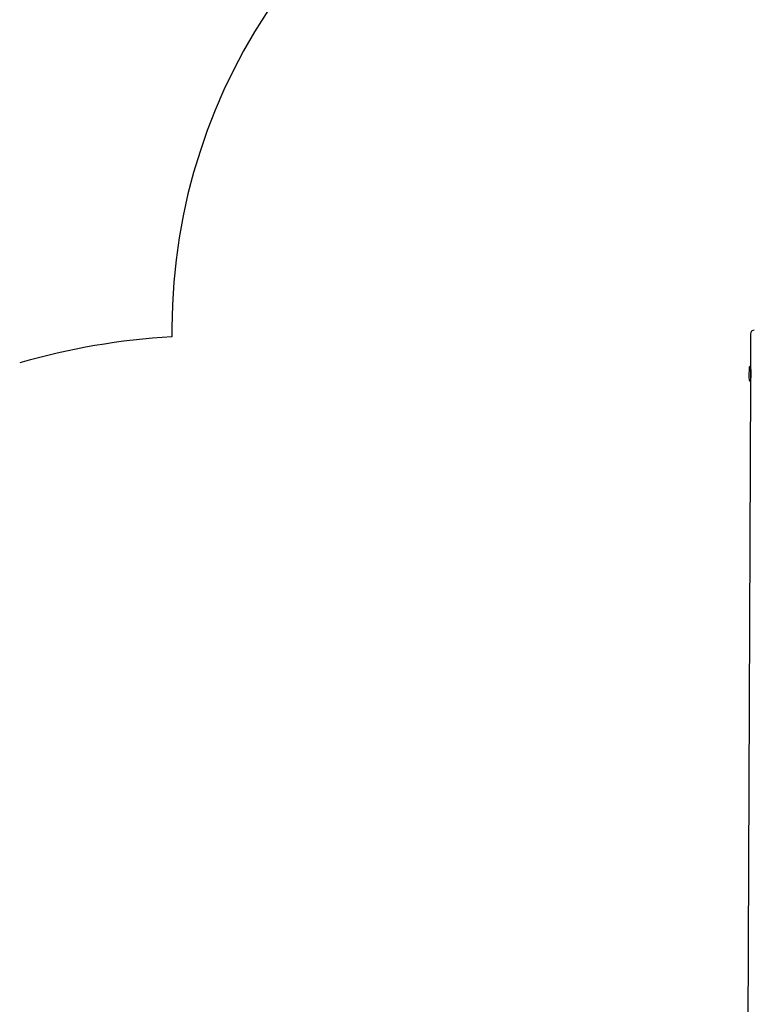
# Model space of a CAD drawing. Units: millimetres. Extents: x 3.1 to 26.1, y 5.4 to 22.1.
# Drawn here: x 12.1 to 14.1, y 12.8 to 15.5 of the extents above; entities that cross this region are included whole.
import ezdxf

# ---------------------------------------------------------------- set-up
doc = ezdxf.new("R2010")
doc.units = ezdxf.units.MM
doc.header["$LTSCALE"] = 140
doc.header["$PDSIZE"] = -1
doc.linetypes.add('SLD-Сплошная', pattern=[0])
doc.layers.add('ПРИМЕЧАНИЯ', color=7, linetype='SLD-Сплошная')
doc.styles.get("Standard").update_dxf_attribs({"font": 'isocpeui.ttf'})
doc.dimstyles.new('ISO-25', dxfattribs={"dimtxt": 2.5, "dimasz": 2.5, "dimexe": 1.25, "dimexo": 0.625, "dimtad": 1, "dimtxsty": 'Standard', "dimcen": 2.5, "dimadec": 0, "dimazin": 0, "dimtfac": 1, "dimtmove": 0, "dimatfit": 3, "dimfxl": 1, "dimarcsym": 0})

# ---------------------------------------------------------------- blocks, each defined once
blk = doc.blocks.new('_D_25')
at = {"color": 0, "lineweight": -2, "transparency": 16777216}
for p, q in [((9.019, 19.9304), (26.0793, 19.9304)), ((25.9393, 7.2354), (25.9393, 19.6121)), ((9.417, 6.9171), (26.0793, 6.9171))]:
    blk.add_line(p, q, dxfattribs=at)
at = {"color": 0, "transparency": 16777216}
for points in [[(25.8863, 19.6121), (25.9924, 19.6121), (25.9393, 19.9304)], [(25.8863, 7.2354), (25.9924, 7.2354), (25.9393, 6.9171)]]:
    blk.add_solid(points, dxfattribs=at)
at = {"layer": 'Defpoints', "color": 0, "transparency": 16777216}
for p in [(9.019, 19.9304), (25.9393, 19.9304), (9.417, 6.9171)]:
    blk.add_point(p, dxfattribs=at)
at = {"color": 0, "transparency": 16777216, "insert": (25.1466, 13.4237), "char_height": 0.49389, "attachment_point": 2, "rotation": 90}
blk.add_mtext('13,01м', dxfattribs=at)
blk = doc.blocks.new('*D32')
at = {"color": 0, "lineweight": -2, "transparency": 16777216}
for p, q in [((7.7531, 12.5602), (7.7531, 21.4096)), ((23.0258, 11.2572), (23.0258, 21.4096)), ((8.0714, 21.2696), (22.7075, 21.2696))]:
    blk.add_line(p, q, dxfattribs=at)
at = {"color": 0, "transparency": 16777216}
for points in [[(8.0714, 21.3226), (8.0714, 21.2165), (7.7531, 21.2696)], [(22.7075, 21.3226), (22.7075, 21.2165), (23.0258, 21.2696)]]:
    blk.add_solid(points, dxfattribs=at)
at = {"layer": 'Defpoints', "color": 0, "transparency": 16777216}
for p in [(23.0258, 21.2696), (7.7531, 12.5602), (23.0258, 11.2572)]:
    blk.add_point(p, dxfattribs=at)
at = {"color": 0, "transparency": 16777216, "insert": (15.3895, 21.7659), "char_height": 0.49389, "attachment_point": 5}
blk.add_mtext('15,27м', dxfattribs=at)

msp = doc.modelspace()

# ---------------------------------------------------------------- linework, layer by layer
at = {"color": 7, "linetype": 'SLD-Сплошная', "lineweight": 25}
for p, q in [((14.0872, 14.6251), (14.0869, 14.5384)), ((14.0869, 14.5384), (14.0868, 14.5184)), ((14.0879, 14.5334), (14.0869, 14.5334)), ((14.0868, 14.5184), (14.0867, 14.4984)), ((14.0867, 14.5034), (14.0875, 14.5034)), ((14.0867, 14.4984), (14.0775, 12.2678))]:
    msp.add_line(p, q, dxfattribs=at)
at = {"color": 7, "linetype": 'SLD-Сплошная', "lineweight": 25, "flags": 128}
msp.add_lwpolyline([(14.0892, 14.5191), (14.0892, 14.5222), (14.089, 14.5252), (14.0887, 14.5281), (14.0884, 14.5307), (14.088, 14.533), (14.0876, 14.535), (14.0873, 14.5365), (14.087, 14.5376), (14.0869, 14.538), (14.0869, 14.538)], dxfattribs=at)
at = {"color": 7, "linetype": 'SLD-Сплошная', "lineweight": 25}
for centre, radius, start, end in [((14.0972, 14.625), 0.01, 89.7625, 179.7625), ((14.2308, 14.5178), 0.148, 173.0296, 186.4955), ((14.0869, 14.5354), 0.003, 89.7625, 173.0296), ((14.0867, 14.5014), 0.003, 186.4955, 269.7625), ((14.0114, 14.5198), 0.0778, 345.391, 359.4931)]:
    msp.add_arc(centre, radius, start, end, dxfattribs=at)
at = {"layer": 'ПРИМЕЧАНИЯ', "color": 251, "true_color": 0x636466}
msp.add_line((12.5373, 14.6415), (12.5372, 14.6172), dxfattribs=at)
for centre, radius, start, end in [((14.0873, 14.6351), 1.55, 109.562, 179.7625), ((12.6444, 12.7703), 1.85, 93.3218, 106.1449)]:
    msp.add_arc(centre, radius, start, end, dxfattribs=at)

# ---------------------------------------------------------------- dimensions: what is measured, and where the dimension line sits
dim = msp.add_linear_dim(base=(23.0258, 21.2696), p1=(7.7531, 12.5602), p2=(23.0258, 11.2572), dimstyle='ISO-25', override={"dimtxt": 0.493889, "dimasz": 0.318327, "dimexe": 0.14, "dimexo": 0, "dimgap": 0.2, "dimzin": 1, "dimpost": 'м', "dimtdec": 3, "dimtzin": 1})
dim.commit()
dim.dimension.update_dxf_attribs({"geometry": '*D32', "text_midpoint": (15.3895, 21.7659)})
at = {"color": 251, "true_color": 0x636466}
dim = msp.add_linear_dim(base=(25.9393, 19.9304), p1=(9.417, 6.9171), p2=(9.019, 19.9304), angle=90, dimstyle='ISO-25', override={"dimtxt": 0.493889, "dimasz": 0.318327, "dimexe": 0.14, "dimexo": 0, "dimgap": 0.2, "dimzin": 1, "dimpost": 'м', "dimtdec": 3, "dimtzin": 1}, dxfattribs=at)
dim.commit()
dim.dimension.update_dxf_attribs({"geometry": '_D_25', "text_midpoint": (25.9393, 13.4237), "dimtype": 160})

doc.saveas('drawing.dxf')
